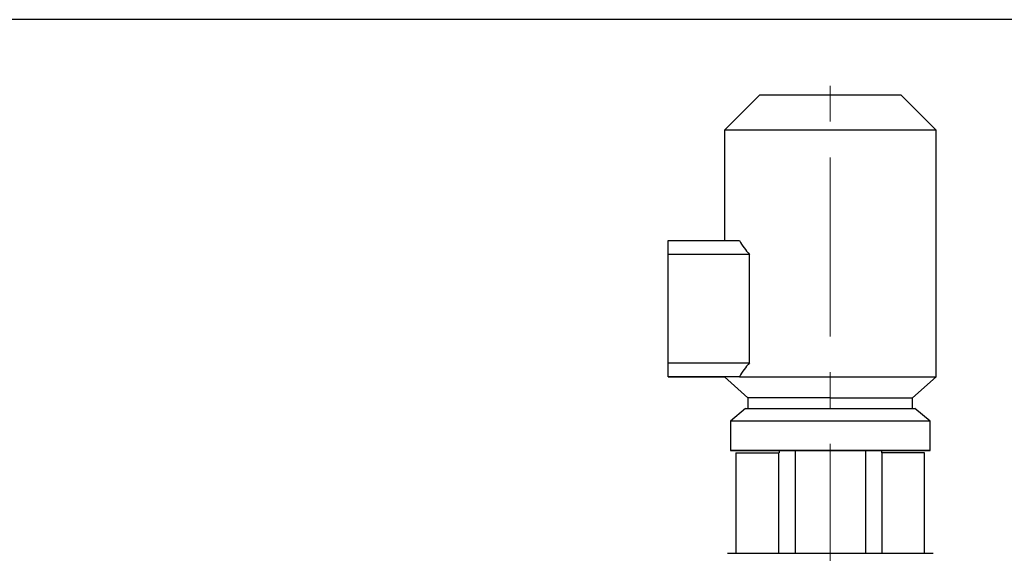
# Model space of a CAD drawing. Units: millimetres. Extents: x 4 to 416, y 4 to 293.
# Drawn here: x 80 to 150, y 78 to 116 of the extents above; entities that cross this region are included whole.
import ezdxf

# ---------------------------------------------------------------- set-up
doc = ezdxf.new("R2010")
doc.units = ezdxf.units.MM
doc.linetypes.add('CENTERX2', pattern=[20.32, 12.7, -2.54, 2.54, -2.54])
doc.layers.add('FORMAT', color=7, linetype='Continuous')
doc.styles.add('SLDTEXTSTYLE0', font='TXT', dxfattribs={"width": 0.75})
doc.dimstyles.new('SLDDIMSTYLE0', dxfattribs={"dimtxt": 3.5, "dimasz": 3.556, "dimexe": 0, "dimexo": 0.0625, "dimgap": 0.875, "dimtad": 1, "dimdec": 0, "dimlfac": 12, "dimrnd": 1e-09, "dimzin": 12, "dimdsep": 46, "dimtxsty": 'SLDTEXTSTYLE0', "dimsah": 1, "dimcen": 0.09, "dimadec": 0, "dimazin": 3, "dimtfac": 1, "dimtdec": 0, "dimtofl": 0, "dimtmove": 0, "dimatfit": 3, "dimfxl": 0, "dimfrac": 2, "dimtolj": 1, "dimtzin": 12, "dimarcsym": 0})

# ---------------------------------------------------------------- blocks, each defined once
blk = doc.blocks.new('_D_10')
at = {"layer": 'FORMAT'}
for p, q in [((179.48, 115.567), (73.62, 115.567)), ((74.62, 44.208), (74.62, 115.567)), ((114.23, 44.208), (73.62, 44.208))]:
    blk.add_line(p, q, dxfattribs=at)
for points in [[(74.62, 115.567), (74.239, 112.011), (75.001, 112.011)], [(74.62, 44.208), (75.001, 47.764), (74.239, 47.764)]]:
    blk.add_solid(points, dxfattribs=at)
at = {"layer": 'FORMAT', "insert": (70.108, 74.15), "char_height": 3.5, "attachment_point": 1, "rotation": 90, "style": 'SLDTEXTSTYLE0'}
blk.add_mtext('856', dxfattribs=at)

msp = doc.modelspace()

# ---------------------------------------------------------------- linework, layer by layer
at = {"color": 7, "linetype": 'Continuous', "lineweight": 25}
for p, q in [((132.73026763, 110.22719236), (130.23027002, 107.72719351)), ((145.23026565, 107.72719351), (142.73026555, 110.22719236)), ((130.23026505, 107.72719102), (130.23026505, 99.89533193)), ((145.23026813, 90.22719281), (145.23026813, 107.72719102)), ((126.23026688, 99.89533193), (131.28390629, 99.89533193)), ((126.23026688, 98.89571733), (126.23026688, 99.89533193)), ((131.9953821, 98.89571733), (126.23026688, 98.89571733)), ((126.23026688, 91.22905252), (126.23026688, 98.89571733)), ((131.9953821, 91.22905252), (131.9953821, 98.89571733)), ((126.23026688, 91.22905252), (131.9953821, 91.22905252)), ((126.23026688, 90.22866803), (126.23026688, 91.22905252)), ((131.28390629, 90.22866803), (126.23026688, 90.22866803)), ((126.23026688, 90.22572008), (126.23026688, 90.22866803)), ((126.23026688, 90.22572008), (130.23190418, 90.22572008)), ((130.23027002, 90.22719281), (131.89693509, 88.72719225)), ((143.56360057, 88.72719225), (145.23026565, 90.22719281)), ((131.89693509, 88.72719225), (131.89693509, 87.97773339)), ((143.56360057, 87.97773339), (143.56360057, 88.72719225)), ((131.73026561, 87.97719198), (130.64693629, 87.06817147)), ((144.81359938, 87.06817147), (143.73026757, 87.97719198)), ((130.64693132, 87.06816651), (130.64693132, 85.00219501)), ((144.81359938, 85.00219501), (144.81359938, 87.06816651)), ((131.04511518, 84.83552552), (131.04511518, 77.70342745)), ((134.05526895, 84.83777063), (134.05526895, 77.70466921)), ((134.05526895, 84.83777063), (134.10526731, 84.83777063)), ((135.23721912, 85.00443515), (134.10526731, 85.00443515)), ((134.10526731, 85.00443515), (134.10526731, 84.83777063)), ((135.23721912, 85.00443515), (135.23721912, 77.70487783)), ((141.35526586, 85.00443515), (140.22331406, 85.00443515)), ((140.22331406, 85.00443515), (140.22331406, 77.70487783)), ((141.35526586, 85.00443515), (141.35526586, 84.83777063)), ((141.40526671, 84.83777063), (141.35526586, 84.83777063)), ((141.40526671, 77.70466921), (141.40526671, 84.83777063)), ((144.415418, 77.70342745), (144.415418, 84.83552552))]:
    msp.add_line(p, q, dxfattribs=at)
at = {"color": 7, "linetype": 'Continuous', "lineweight": 25, "flags": 128}
for points in [[(132.73026763, 110.22719236), (132.73393828, 110.22726563), (132.7632588, 110.22741216), (132.82172599, 110.22755744), (132.90900209, 110.22770149), (133.02456557, 110.22784181), (133.16775082, 110.2279784), (133.33770353, 110.22811003), (133.53344022, 110.22823669), (133.75380356, 110.22835714), (133.99750212, 110.22847138), (134.26310538, 110.22857693), (134.5490537, 110.22867503), (134.85367317, 110.22876444), (135.17517566, 110.22884391), (135.51166871, 110.22891469), (135.86118041, 110.22897429), (136.22166434, 110.22902521), (136.59099955, 110.2290637), (136.96702042, 110.22909226), (137.34752157, 110.2291084), (137.73026783, 110.22911461), (138.11301409, 110.2291084), (138.49351276, 110.22909226), (138.86953363, 110.2290637), (139.23887132, 110.22902521), (139.59935277, 110.22897429), (139.94886695, 110.22891469), (140.28536001, 110.22884391), (140.60686001, 110.22876444), (140.91147948, 110.22867503), (141.19743028, 110.22857693), (141.46303355, 110.22847138), (141.7067321, 110.22835714), (141.92709544, 110.22823669), (142.12282716, 110.22811003), (142.29278484, 110.2279784), (142.43596761, 110.22784181), (142.55153357, 110.22770149), (142.63880967, 110.22755744), (142.69727686, 110.22741216), (142.72659738, 110.22726563), (142.73026555, 110.22719236)], [(145.23026813, 107.72719102), (145.21546879, 107.72737232), (145.1711279, 107.72755362), (145.09742179, 107.72773243), (144.99464103, 107.72790876), (144.86319044, 107.72808261), (144.70359155, 107.72825397), (144.51647022, 107.72842037), (144.30256654, 107.7285818), (144.06272738, 107.72873826), (143.79789401, 107.72888727), (143.50911696, 107.72902883), (143.19753119, 107.72916543), (142.86437103, 107.72929457), (142.51094777, 107.72941378), (142.13865716, 107.72952554), (141.74896696, 107.72962736), (141.34341944, 107.72971925), (140.92361151, 107.72980121), (140.49120216, 107.72987323), (140.0478951, 107.72993532), (139.59544121, 107.72998499), (139.13562615, 107.73002473), (138.67026536, 107.73005205), (138.20119668, 107.73006943), (137.73026783, 107.7300744), (137.25933898, 107.73006943), (136.79026781, 107.73005205), (136.32490952, 107.73002473), (135.86509445, 107.72998499), (135.41264056, 107.72993532), (134.96933101, 107.72987323), (134.53692415, 107.72980121), (134.11711374, 107.72971925), (133.71156373, 107.72962736), (133.3218785, 107.72952554), (132.94958789, 107.72941378), (132.59616215, 107.72929457), (132.26300199, 107.72916543), (131.95141871, 107.72902883), (131.66263917, 107.72888727), (131.3978058, 107.72873826), (131.15796664, 107.7285818), (130.94406544, 107.72842037), (130.75694162, 107.72825397), (130.59734522, 107.72808261), (130.46589214, 107.72790876), (130.36311387, 107.72773243), (130.28940776, 107.72755362), (130.24506687, 107.72737232), (130.23026505, 107.72719102)], [(131.28390629, 90.22866803), (131.53707702, 90.22881952), (131.81464591, 90.22896605), (132.11552023, 90.22910513), (132.43850786, 90.22923675), (132.78234719, 90.22936093), (133.14567227, 90.22947517), (133.52705756, 90.22958196), (133.925003, 90.22967882), (134.33793901, 90.22976574), (134.7642364, 90.22984273), (135.2022163, 90.22990731), (135.65015514, 90.22996443), (136.10628961, 90.23000913), (136.56882166, 90.23004142), (137.03592836, 90.23006377), (137.50576942, 90.23007619), (137.9764971, 90.23007619), (138.44625373, 90.23006377), (138.91318906, 90.23004142), (139.3754653, 90.23000665), (139.83125954, 90.22996194), (140.27877866, 90.22990482), (140.71625688, 90.22983777), (141.14197561, 90.22976078), (141.554251, 90.22967385), (141.95146629, 90.229577), (142.33205188, 90.22947021), (142.69450773, 90.22935596), (143.03741076, 90.22923179), (143.35940499, 90.22909768), (143.65922629, 90.2289586), (143.9356925, 90.22881207), (144.18771335, 90.22866058), (144.41429544, 90.22850163), (144.61454966, 90.22833772), (144.78768377, 90.22816884), (144.9330148, 90.22799747), (145.04997401, 90.22782114), (145.13809948, 90.22764481), (145.19704351, 90.22746352), (145.22657264, 90.2272847), (145.23026565, 90.22719281)], [(137.73026783, 88.72943736), (137.31412062, 88.72942991), (136.90009931, 88.72941253), (136.49030247, 88.72938521), (136.0868287, 88.72934547), (135.69172441, 88.7292958), (135.3070112, 88.72923371), (134.93464608, 88.72916169), (134.57653144, 88.72907974), (134.23448025, 88.72898784), (133.91024588, 88.7288885), (133.6054774, 88.72877923), (133.32172949, 88.7286625), (133.06044259, 88.72853833), (132.82295285, 88.7284067), (132.61047223, 88.72826762), (132.42407857, 88.72812606), (132.26472555, 88.72797705), (132.13322281, 88.72782555), (132.03024585, 88.72766909), (131.95630629, 88.72751263), (131.91179652, 88.72735368), (131.89693509, 88.72719225), (131.89693509, 88.72719225)], [(137.73026783, 88.72943736), (138.14641256, 88.72942991), (138.56043636, 88.72941253), (138.97023071, 88.72938521), (139.37370696, 88.72934547), (139.76880877, 88.7292958), (140.15352198, 88.72923371), (140.5258871, 88.72916169), (140.88400422, 88.72907974), (141.22605293, 88.72898784), (141.55028729, 88.7288885), (141.85505578, 88.72877923), (142.13880617, 88.7286625), (142.40009058, 88.72853833), (142.63758032, 88.7284067), (142.85006095, 88.72826762), (143.03645461, 88.72812606), (143.19580762, 88.72797705), (143.32731037, 88.72782555), (143.43028981, 88.72766909), (143.50422441, 88.72751263), (143.54873666, 88.72735368), (143.56360057, 88.72719225)], [(131.73026561, 87.97719198), (131.73392136, 87.97727145), (131.76313757, 87.97743536), (131.82142098, 87.97759431), (131.90849343, 87.97775325), (132.02392776, 87.97790723), (132.16716268, 87.97805624), (132.33750283, 87.97820526), (132.53411371, 87.9783493), (132.75604167, 87.97848341), (133.00220389, 87.97861255), (133.27139833, 87.97873673), (133.56231867, 87.97885097), (133.87353936, 87.97896025), (134.20355537, 87.97905959), (134.55075243, 87.979149), (134.91343676, 87.97922847), (135.28984506, 87.97930297), (135.67814448, 87.97936258), (136.07644259, 87.97941225), (136.48279725, 87.97945199), (136.89522663, 87.97947682), (137.31172898, 87.97949669), (137.73026783, 87.97950166)], [(137.73026783, 87.97950166), (138.14880668, 87.97949669), (138.56530655, 87.97947682), (138.97773841, 87.97945199), (139.38409059, 87.97941225), (139.7823887, 87.97936258), (140.17068812, 87.97930297), (140.54709642, 87.97922847), (140.90978323, 87.979149), (141.2569778, 87.97905959), (141.58699382, 87.97896025), (141.89821699, 87.97885097), (142.18913484, 87.97873673), (142.45833177, 87.97861255), (142.7044915, 87.97848341), (142.92641946, 87.9783493), (143.12303035, 87.97820526), (143.29337049, 87.97805624), (143.43660542, 87.97790723), (143.55204223, 87.97775325), (143.63911469, 87.97759431), (143.69739809, 87.97743536), (143.72661182, 87.97727145), (143.73026757, 87.97719198)], [(137.73026783, 87.07089342), (137.27176407, 87.07088845), (136.81518255, 87.07086858), (136.36244057, 87.07083878), (135.91544051, 87.07079904), (135.476045, 87.07074937), (135.04610676, 87.07068977), (134.62742884, 87.07061526), (134.22176459, 87.07053579), (133.83081773, 87.07044142), (133.4562224, 87.07034208), (133.09955814, 87.07022783), (132.7623101, 87.07010862), (132.44590381, 87.06998445), (132.15166548, 87.06984537), (131.88082197, 87.06970629), (131.63451074, 87.06955728), (131.41376991, 87.0694033), (131.21952334, 87.06923939), (131.05258563, 87.06907548), (130.91365714, 87.06891156), (130.80331404, 87.06873772), (130.7220282, 87.06856387), (130.67014236, 87.06839002), (130.64786016, 87.06821121), (130.64693132, 87.06816651)], [(144.81359938, 87.06816651), (144.81267054, 87.06821121), (144.7903933, 87.06839002), (144.73850497, 87.06856387), (144.65721914, 87.06873772), (144.54687852, 87.06891156), (144.40795003, 87.06907548), (144.24100984, 87.06923939), (144.04676327, 87.0694033), (143.82602243, 87.06955728), (143.57971369, 87.06970629), (143.30887018, 87.06984537), (143.01462689, 87.06998445), (142.6982206, 87.07010862), (142.36097752, 87.07022783), (142.00431077, 87.07034208), (141.62971793, 87.07044142), (141.23876859, 87.07053579), (140.83310434, 87.07061526), (140.41442641, 87.07068977), (139.98448818, 87.07074937), (139.54509515, 87.07079904), (139.09809012, 87.07083878), (138.64535062, 87.07086858), (138.18876911, 87.07088845), (137.73026783, 87.07089342)], [(134.10526731, 84.99985553), (133.83081773, 84.9999201), (133.4562224, 85.00001944), (133.09955814, 85.00013369), (132.7623101, 85.00025289), (132.44590381, 85.00038204), (132.15166548, 85.00051615), (131.88082197, 85.00065523), (131.63451074, 85.00080424), (131.41376991, 85.00096318), (131.21952334, 85.00112213), (131.05258563, 85.00128604), (130.91365714, 85.00145492), (130.80331404, 85.0016238), (130.7220282, 85.00179765), (130.67014236, 85.00197149), (130.64786016, 85.00215031), (130.65529087, 85.00232416), (130.69239476, 85.00250297), (130.75901785, 85.00267682), (130.85487702, 85.00285066), (130.97957987, 85.00301954), (131.13259493, 85.00318346), (131.31328144, 85.00334737), (131.52088442, 85.00350631), (131.75453463, 85.00365533), (132.01324362, 85.00379937), (132.29593355, 85.00393845), (132.60141729, 85.00407256), (132.92841831, 85.00419674), (133.27555079, 85.00431098), (133.6413743, 85.00441529), (134.02434904, 85.00451463), (134.42286073, 85.00460403), (134.83525037, 85.00467854), (135.25977948, 85.00474808), (135.69467484, 85.00480272), (136.13810359, 85.00484742), (136.58821303, 85.00488219), (137.0431132, 85.00490206), (137.50089426, 85.00491696), (137.95963892, 85.00491696), (138.41741998, 85.00490206), (138.87232014, 85.00488219), (139.32242959, 85.00484742), (139.76585834, 85.00480272), (140.2007537, 85.00474808), (140.62528281, 85.00467854), (141.03767245, 85.00460403), (141.43618662, 85.00451463), (141.81915888, 85.00441529), (142.1849799, 85.00431098), (142.53211736, 85.00419674), (142.8591134, 85.00407256), (143.16459963, 85.00393845), (143.44728955, 85.00379937), (143.70600103, 85.00365533), (143.93964876, 85.00350631), (144.14725173, 85.00334737), (144.32793825, 85.00318346), (144.4809533, 85.00301954), (144.60565367, 85.00285066), (144.70151781, 85.00267682), (144.7681409, 85.00250297), (144.80524231, 85.00232416), (144.81267054, 85.00215031), (144.7903933, 85.00197149), (144.73850497, 85.00179765), (144.65721914, 85.0016238), (144.54687852, 85.00145492), (144.40795003, 85.00128604), (144.24100984, 85.00112213), (144.04676327, 85.00096318), (143.82602243, 85.00080424), (143.57971369, 85.00065523), (143.30887018, 85.00051615), (143.01462689, 85.00038204), (142.6982206, 85.00025289), (142.36097752, 85.00013369), (142.00431077, 85.00001944), (141.62971793, 84.9999201), (141.35526586, 84.99985553)], [(131.04511518, 84.83552552), (131.05976302, 84.83568944), (131.10364198, 84.83584838), (131.17653846, 84.8360123), (131.2780998, 84.83616627), (131.40783925, 84.83632025), (131.56513094, 84.83647423), (131.74921988, 84.83661828), (131.95921201, 84.83676232), (132.19410398, 84.83689643), (132.45276331, 84.83702557), (132.73393828, 84.83714478), (133.03627788, 84.83725903), (133.35833171, 84.83736333), (133.69854012, 84.83745771), (134.05526895, 84.83754712)], [(134.10526731, 85.00031747), (133.96014987, 85.0003572), (133.63809604, 85.00046151), (133.33575645, 85.00057575), (133.05458147, 85.00069496), (132.79592215, 85.00082411), (132.56103018, 85.00095822), (132.35103805, 85.00110226), (132.1669491, 85.00124631), (132.00965741, 85.00140028), (131.87991797, 85.00155426), (131.77835662, 85.00170824), (131.70546014, 85.00187215), (131.66158119, 85.0020311), (131.64693335, 85.00219501), (131.66158119, 85.00235396), (131.70546014, 85.00251787), (131.77835662, 85.00267682), (131.87991797, 85.00283576), (132.00965741, 85.00298974), (132.1669491, 85.00313875), (132.35103805, 85.00328776), (132.56103018, 85.00342684), (132.79592215, 85.00356095), (133.05458147, 85.0036901), (133.33575645, 85.0038093), (133.63809604, 85.00392355), (133.96014987, 85.00402786), (134.10526731, 85.00407256)], [(140.22331406, 85.00443515), (139.73795343, 85.00449476), (139.24378871, 85.00453946), (138.74298551, 85.00456926), (138.23773929, 85.00458913), (137.73026783, 85.00459907), (137.22279637, 85.00458913), (136.71755015, 85.00456926), (136.21674695, 85.00453946), (135.72257975, 85.00449476), (135.23721912, 85.00443515)], [(141.35526586, 85.00407256), (141.50038579, 85.00402786), (141.82243714, 85.00392355), (142.12477921, 85.0038093), (142.40595419, 85.0036901), (142.66461103, 85.00356095), (142.899503, 85.00342684), (143.10949761, 85.00328776), (143.29358408, 85.00313875), (143.45087577, 85.00298974), (143.58061521, 85.00283576), (143.68217656, 85.00267682), (143.75507304, 85.00251787), (143.79895199, 85.00235396), (143.81359983, 85.00219501), (143.79895199, 85.0020311), (143.75507304, 85.00187215), (143.68217656, 85.00170824), (143.58061521, 85.00155426), (143.45087577, 85.00140028), (143.29358408, 85.00124631), (143.10949761, 85.00110226), (142.899503, 85.00095822), (142.66461103, 85.00082411), (142.40595419, 85.00069496), (142.12477921, 85.00057575), (141.82243714, 85.00046151), (141.50038579, 85.0003572), (141.35526586, 85.00031747)], [(144.415418, 84.83552552), (144.40077016, 84.83568944), (144.3568912, 84.83584838), (144.28399472, 84.8360123), (144.18243337, 84.83616627), (144.05269393, 84.83632025), (143.89540224, 84.83647423), (143.71131578, 84.83661828), (143.50132116, 84.83676232), (143.26642919, 84.83689643), (143.00777235, 84.83702557), (142.72659738, 84.83714478), (142.4242553, 84.83725903), (142.10220395, 84.83736333), (141.76199554, 84.83745771), (141.40526671, 84.83754712)], [(130.44497091, 77.70272709), (130.54660677, 77.70290094), (130.67659953, 77.70307478), (130.8344227, 77.70324366), (131.01946532, 77.70340758), (131.23099227, 77.70356652), (131.46816908, 77.7037205), (131.73005699, 77.70386951), (132.01562781, 77.70401356), (132.32374905, 77.70414767), (132.65320876, 77.70427184), (133.00270556, 77.70439105), (133.37085862, 77.70450033), (133.75621755, 77.70459967), (134.15726243, 77.70469404), (134.57240382, 77.70477352), (135.00000754, 77.70484306), (135.43838977, 77.70490763), (135.885817, 77.7049573), (136.34052097, 77.70499703), (136.80071353, 77.70502187), (137.26457177, 77.70504174), (137.73026783, 77.70504671), (138.19596389, 77.70504174), (138.65982213, 77.70502187), (139.12001221, 77.70499703), (139.57471618, 77.7049573), (140.02214341, 77.70490763), (140.46052316, 77.70484306), (140.88812936, 77.70477352), (141.30327323, 77.70469404), (141.70431563, 77.70459967), (142.08967456, 77.70450033), (142.45782762, 77.70439105), (142.80732442, 77.70427184), (143.13678412, 77.70414767), (143.44490785, 77.70401356), (143.73047619, 77.70386951), (143.99236658, 77.7037205), (144.22954091, 77.70356652), (144.44106786, 77.70340758), (144.62611048, 77.70324366), (144.78393613, 77.70307478), (144.91392641, 77.70290094), (145.01556475, 77.70272709)]]:
    msp.add_lwpolyline(points, dxfattribs=at)
at = {"color": 7, "linetype": 'Continuous', "lineweight": 25}
for centre, radius, start, end in [((137.72707399, 103.72825353), 7.49704595, 210.747633088, 220.1350953872), ((137.73351155, 86.39488743), 7.50301817, 139.8870826333, 149.2718625466), ((131.15308224, -192.60117715), 282.82987543, 89.9734976146, 90.1869439684)]:
    msp.add_arc(centre, radius, start, end, dxfattribs=at)
at = {"layer": 'FORMAT', "linetype": 'CENTERX2', "lineweight": 18}
msp.add_line((137.73026783, 52.45702582), (137.73026783, 112.46336865), dxfattribs=at)

# ---------------------------------------------------------------- dimensions: what is measured, and where the dimension line sits
at = {"layer": 'FORMAT'}
dim = msp.add_linear_dim(base=(74.62010841, 115.56652821), p1=(115.23026709, 44.2079695), p2=(180.48026709, 115.56652821), angle=90, dimstyle='SLDDIMSTYLE0', dxfattribs=at)
dim.commit()
dim.dimension.update_dxf_attribs({"geometry": '_D_10', "text_midpoint": (74.62010841, 78.02954006), "dimtype": 160})

doc.saveas('drawing.dxf')
